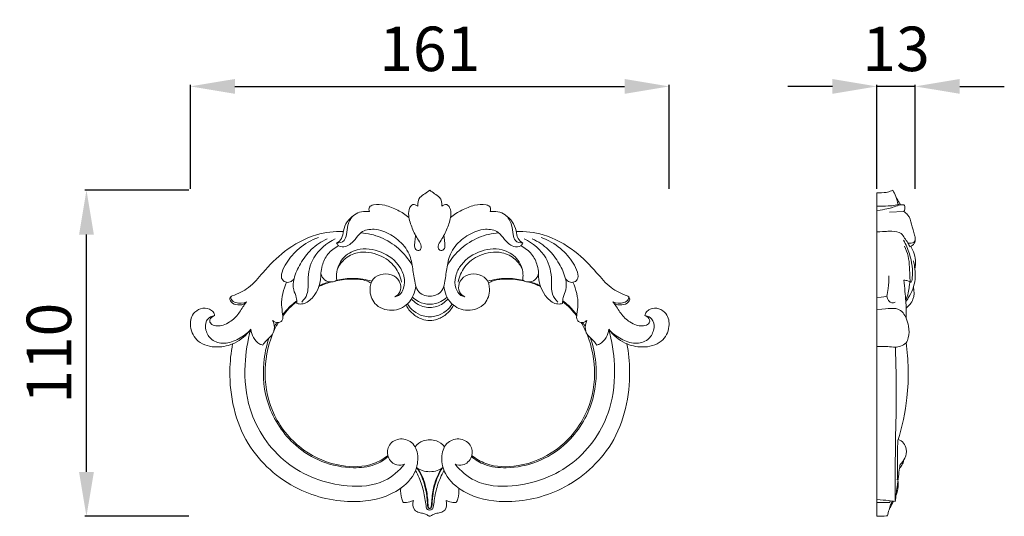
# Model space of a CAD drawing. Units: millimetres. Extents: x 3034 to 6034, y 1985 to 4985.
# Drawn here: x 4408 to 4740, y 3508 to 3675 of the extents above; entities that cross this region are included whole.
import ezdxf

# ---------------------------------------------------------------- set-up
doc = ezdxf.new("R2010")
doc.units = ezdxf.units.MM
doc.layers.get('0').update_dxf_attribs({"lineweight": 5})
doc.styles.add('Arial', font='arial.ttf')
doc.dimstyles.new('Default', dxfattribs={"dimtxt": 10, "dimasz": 7, "dimexe": 0.5, "dimexo": 0.5, "dimgap": 0.25, "dimtad": 1, "dimtoh": 1, "dimdec": 0, "dimzin": 1, "dimdsep": 46, "dimtxsty": 'Arial', "dimcen": 0.5, "dimazin": 0, "dimtfac": 1, "dimtdec": 4, "dimtix": 1, "dimtmove": 1, "dimatfit": 3, "dimfxl": 1, "dimtolj": 1, "dimtzin": 1, "dimarcsym": 0})

# ---------------------------------------------------------------- blocks, each defined once
blk = doc.blocks.new('N-314_161_110')
for points, knots in [([(627.64, 593.51, -14.32), (627.1, 593.11, -14.32), (626.06, 592.24, -14.32), (623.84, 591.11, -14.32), (623.51, 589.16, -14.32), (623.57, 588.16, -14.32)], [0, 0, 0, 0, 4.552292, 9.312518, 16.060939, 16.060939, 16.060939, 16.060939]), ([(627.64, 593.51, -14.32), (628.19, 593.11, -14.32), (629.23, 592.24, -14.32), (631.45, 591.11, -14.32), (631.78, 589.16, -14.32), (631.72, 588.16, -14.32)], [0, 0, 0, 0, 4.552292, 9.312518, 16.060939, 16.060939, 16.060939, 16.060939]), ([(620.63, 584.34, -14.32), (619.47, 585.26, -14.32), (616.91, 586.91, -14.32), (612.8, 588.52, -14.32), (609.54, 588.91, -14.32), (606.98, 588.03, -14.32), (607.16, 586.75, -14.32), (607.33, 586.27, -14.32)], [0, 0, 0, 0, 10.032869, 20.546149, 29.310162, 32.775214, 36.246844, 36.246844, 36.246844, 36.246844]), ([(623.57, 588.16, -14.32), (623.11, 588.5, -14.32), (621.93, 589.01, -14.32), (620.49, 587.29, -14.32), (620.41, 584.32, -14.32), (621.7, 580.57, -14.32), (623.31, 577.21, -14.32), (625.04, 574.99, -14.32), (624.52, 572.9, -14.32), (622.54, 573.35, -14.32), (622.51, 575.38, -14.32), (622.72, 576.88, -14.32), (622.83, 577.89, -14.32), (622.86, 578.19, -14.32)], [0, 0, 0, 0, 3.839165, 6.895384, 13.290394, 23.214811, 33.50685, 38.588199, 41.835062, 44.693231, 48.739038, 53.551111, 55.552641, 55.552641, 55.552641, 55.552641]), ([(631.72, 588.16, -14.32), (632.18, 588.5, -14.32), (633.35, 589.01, -14.32), (634.8, 587.29, -14.32), (634.88, 584.32, -14.32), (633.59, 580.57, -14.32), (631.97, 577.21, -14.32), (630.24, 574.99, -14.32), (630.77, 572.9, -14.32), (632.75, 573.35, -14.32), (632.77, 575.38, -14.32), (632.56, 576.88, -14.32), (632.46, 577.89, -14.32), (632.43, 578.19, -14.32)], [0, 0, 0, 0, 3.839165, 6.895384, 13.290394, 23.214811, 33.50685, 38.588199, 41.835062, 44.693231, 48.739038, 53.551111, 55.552641, 55.552641, 55.552641, 55.552641]), ([(634.66, 584.34, -14.32), (635.82, 585.26, -14.32), (638.38, 586.91, -14.32), (642.49, 588.52, -14.32), (645.75, 588.91, -14.32), (648.31, 588.03, -14.32), (648.13, 586.75, -14.32), (647.96, 586.27, -14.32)], [0, 0, 0, 0, 10.032869, 20.546149, 29.310162, 32.775214, 36.246844, 36.246844, 36.246844, 36.246844]), ([(607.33, 586.27, -14.32), (605.61, 586.48, -14.32), (602.1, 586.03, -14.32), (599.86, 582.02, -14.32), (599.68, 578.97, -14.32), (599.04, 576.1, -14.32), (597.14, 575.65, -14.32), (596.25, 575.65, -14.32)], [0, 0, 0, 0, 11.720766, 20.892177, 28.227103, 33.060978, 39.131144, 39.131144, 39.131144, 39.131144]), ([(596.25, 575.65, -14.32), (596.9, 576.05, -14.32), (598.24, 577.2, -14.32), (598.48, 580.04, -14.32), (599.61, 582.95, -14.32), (601.27, 584.52, -14.32), (602.18, 585.12, -14.32)], [0, 0, 0, 0, 5.18755, 11.013247, 18.545331, 25.944125, 25.944125, 25.944125, 25.944125]), ([(647.96, 586.27, -14.32), (649.67, 586.48, -14.32), (653.19, 586.03, -14.32), (655.43, 582.02, -14.32), (655.61, 578.97, -14.32), (656.25, 576.1, -14.32), (658.15, 575.65, -14.32), (659.04, 575.65, -14.32)], [0, 0, 0, 0, 11.720766, 20.892177, 28.227103, 33.060978, 39.131144, 39.131144, 39.131144, 39.131144]), ([(659.04, 575.65, -14.32), (658.39, 576.05, -14.32), (657.05, 577.2, -14.32), (656.81, 580.04, -14.32), (655.68, 582.95, -14.32), (654.02, 584.52, -14.32), (653.11, 585.12, -14.32)], [0, 0, 0, 0, 5.18755, 11.013247, 18.545331, 25.944125, 25.944125, 25.944125, 25.944125]), ([(598.53, 579.58, -14.32), (595.48, 579.65, -14.32), (588.3, 578.85, -14.32), (578.89, 573.57, -14.32), (572.05, 566.61, -14.32), (567.12, 560.47, -14.32), (563.05, 558.55, -14.32), (561.12, 557.9, -14.32)], [0, 0, 0, 0, 20.626456, 47.970633, 70.995256, 86.767029, 100.563452, 100.563452, 100.563452, 100.563452]), ([(581.93, 563.66, -14.32), (581.67, 563.28, -14.32), (580.95, 562.57, -14.32), (579.35, 562.26, -14.32), (577.45, 563.35, -14.32), (577.81, 566.28, -14.32), (579.78, 569.8, -14.32), (583.56, 574.42, -14.32), (587.77, 576.73, -14.32), (590.12, 577.58, -14.32)], [0, 0, 0, 0, 3.136284, 6.551595, 10.361619, 15.973041, 23.66461, 38.435254, 55.346005, 55.346005, 55.346005, 55.346005]), ([(596.27, 575.65, -14.32), (596.42, 575.32, -14.32), (597.13, 574.27, -14.32), (600.09, 574.33, -14.32), (602.37, 576.65, -14.32), (604.6, 579.88, -14.32), (608.47, 580.61, -14.32), (612.79, 579.53, -14.32), (617.2, 577.01, -14.32), (620.98, 572.44, -14.32), (621.93, 567.05, -14.32), (622.49, 562.94, -14.32), (623.25, 559.56, -14.32), (625.38, 558.07, -14.32), (626.9, 557.75, -14.32), (627.64, 557.73, -14.32)], [0, 0, 0, 0, 2.495307, 8.013381, 16.803869, 23.816399, 33.982468, 40.710663, 53.963047, 67.712022, 79.220997, 90.265027, 96.366834, 101.644333, 106.712021, 106.712021, 106.712021, 106.712021]), ([(621.7, 568.27, -14.32), (620.45, 570.32, -14.32), (617.37, 574.04, -14.32), (611.34, 577.9, -14.32), (606.73, 578.96, -14.32), (604.44, 579.14, -14.32)], [0, 0, 0, 0, 16.257022, 32.132421, 47.657978, 47.657978, 47.657978, 47.657978]), ([(659.02, 575.65, -14.32), (658.86, 575.32, -14.32), (658.15, 574.27, -14.32), (655.2, 574.33, -14.32), (652.92, 576.65, -14.32), (650.69, 579.88, -14.32), (646.82, 580.61, -14.32), (642.5, 579.53, -14.32), (638.09, 577.01, -14.32), (634.31, 572.44, -14.32), (633.36, 567.05, -14.32), (632.8, 562.94, -14.32), (632.04, 559.56, -14.32), (629.91, 558.07, -14.32), (628.39, 557.75, -14.32), (627.64, 557.73, -14.32)], [0, 0, 0, 0, 2.495307, 8.013381, 16.803869, 23.816399, 33.982468, 40.710663, 53.963047, 67.712022, 79.220997, 90.265027, 96.366834, 101.644333, 106.712021, 106.712021, 106.712021, 106.712021]), ([(633.59, 568.27, -14.32), (634.84, 570.32, -14.32), (637.92, 574.04, -14.32), (643.95, 577.9, -14.32), (648.56, 578.96, -14.32), (650.85, 579.14, -14.32)], [0, 0, 0, 0, 16.257022, 32.132421, 47.657978, 47.657978, 47.657978, 47.657978]), ([(656.76, 579.58, -14.32), (659.81, 579.65, -14.32), (666.99, 578.85, -14.32), (676.4, 573.57, -14.32), (683.24, 566.61, -14.32), (688.17, 560.47, -14.32), (692.24, 558.55, -14.32), (694.17, 557.9, -14.32)], [0, 0, 0, 0, 20.626456, 47.970633, 70.995256, 86.767029, 100.563452, 100.563452, 100.563452, 100.563452]), ([(673.36, 563.66, -14.32), (673.61, 563.28, -14.32), (674.34, 562.57, -14.32), (675.94, 562.26, -14.32), (677.84, 563.35, -14.32), (677.48, 566.28, -14.32), (675.51, 569.8, -14.32), (671.72, 574.42, -14.32), (667.52, 576.73, -14.32), (665.17, 577.58, -14.32)], [0, 0, 0, 0, 3.136284, 6.551595, 10.361619, 15.973041, 23.66461, 38.435254, 55.346005, 55.346005, 55.346005, 55.346005]), ([(593.1, 577.1, -14.32), (591.14, 576.2, -14.32), (587.55, 573.85, -14.32), (584.01, 568.93, -14.32), (581.82, 564.33, -14.32), (581.42, 560.18, -14.32), (582.8, 557.62, -14.32), (582.88, 556.01, -14.32), (582.88, 555.34, -14.32)], [0, 0, 0, 0, 14.619071, 28.258799, 40.558282, 49.00024, 55.14743, 59.706778, 59.706778, 59.706778, 59.706778]), ([(584.51, 555.78, -14.32), (585.25, 556.54, -14.32), (586.92, 558.76, -14.32), (586.32, 564.17, -14.32), (587.97, 571.67, -14.32), (592.91, 575.69, -14.32), (595.83, 577.1, -14.32)], [0, 0, 0, 0, 7.156298, 17.687778, 35.316741, 57.285147, 57.285147, 57.285147, 57.285147]), ([(590.99, 565.51, -14.32), (591.04, 566.37, -14.32), (591.43, 568.65, -14.32), (593.08, 572.25, -14.32), (595.6, 574.08, -14.32), (596.98, 574.73, -14.32)], [0, 0, 0, 0, 5.847121, 15.615269, 25.985607, 25.985607, 25.985607, 25.985607]), ([(596.34, 563.17, -14.32), (596.23, 563.84, -14.32), (596.1, 566.42, -14.32), (597.88, 570.9, -14.32), (603.85, 574.34, -14.32), (611.54, 573.28, -14.32), (617.36, 568.91, -14.32), (619.43, 563.63, -14.32), (618.98, 560.03, -14.32), (617.43, 558.01, -14.32), (616.33, 557.64, -14.32), (615.88, 557.56, -14.32)], [0, 0, 0, 0, 4.597655, 17.390412, 30.185063, 48.316119, 66.706276, 76.657233, 85.480595, 89.987094, 93.062312, 93.062312, 93.062312, 93.062312]), ([(658.95, 563.17, -14.32), (659.05, 563.84, -14.32), (659.19, 566.42, -14.32), (657.41, 570.9, -14.32), (651.44, 574.34, -14.32), (643.75, 573.28, -14.32), (637.93, 568.91, -14.32), (635.86, 563.63, -14.32), (636.3, 560.03, -14.32), (637.86, 558.01, -14.32), (638.96, 557.64, -14.32), (639.41, 557.56, -14.32)], [0, 0, 0, 0, 4.597655, 17.390412, 30.185063, 48.316119, 66.706276, 76.657233, 85.480595, 89.987094, 93.062312, 93.062312, 93.062312, 93.062312]), ([(664.3, 565.51, -14.32), (664.25, 566.37, -14.32), (663.86, 568.65, -14.32), (662.21, 572.25, -14.32), (659.69, 574.08, -14.32), (658.3, 574.73, -14.32)], [0, 0, 0, 0, 5.847121, 15.615269, 25.985607, 25.985607, 25.985607, 25.985607]), ([(670.78, 555.78, -14.32), (670.04, 556.54, -14.32), (668.37, 558.76, -14.32), (668.96, 564.17, -14.32), (667.32, 571.67, -14.32), (662.38, 575.69, -14.32), (659.45, 577.1, -14.32)], [0, 0, 0, 0, 7.156298, 17.687778, 35.316741, 57.285147, 57.285147, 57.285147, 57.285147]), ([(662.19, 577.1, -14.32), (664.15, 576.2, -14.32), (667.74, 573.85, -14.32), (671.28, 568.93, -14.32), (673.47, 564.33, -14.32), (673.87, 560.18, -14.32), (672.49, 557.62, -14.32), (672.41, 556.01, -14.32), (672.41, 555.34, -14.32)], [0, 0, 0, 0, 14.619071, 28.258799, 40.558282, 49.00024, 55.14743, 59.706778, 59.706778, 59.706778, 59.706778]), ([(618.11, 562.43, -14.32), (617.75, 564.28, -14.32), (616.17, 568.19, -14.32), (610.67, 572.17, -14.32), (604.01, 573.2, -14.32), (598.83, 570.63, -14.32), (597.07, 568.09, -14.32), (596.53, 566.91, -14.32)], [0, 0, 0, 0, 12.727158, 27.285235, 44.116875, 55.628741, 64.428336, 64.428336, 64.428336, 64.428336]), ([(637.18, 562.43, -14.32), (637.54, 564.28, -14.32), (639.11, 568.19, -14.32), (644.62, 572.17, -14.32), (651.28, 573.2, -14.32), (656.46, 570.63, -14.32), (658.21, 568.09, -14.32), (658.76, 566.91, -14.32)], [0, 0, 0, 0, 12.727158, 27.285235, 44.116875, 55.628741, 64.428336, 64.428336, 64.428336, 64.428336]), ([(582.88, 555.34, -14.32), (583.39, 555.18, -14.32), (585.33, 554.86, -14.32), (589.7, 557.99, -14.32), (591.06, 562.54, -14.32), (590.99, 565.51, -14.32)], [0, 0, 0, 0, 3.663098, 12.751091, 32.885935, 32.885935, 32.885935, 32.885935]), ([(590.99, 565.51, -14.32), (591.11, 564.85, -14.32), (591.68, 563.48, -14.32), (593.85, 562.2, -14.32), (595.58, 562.72, -14.32), (596.34, 563.17, -14.32)], [0, 0, 0, 0, 4.516928, 9.564324, 15.536436, 15.536436, 15.536436, 15.536436]), ([(615.88, 557.56, -14.32), (616.57, 557.93, -14.32), (618, 559.15, -14.32), (618.03, 562.35, -14.32), (615.66, 565.11, -14.32), (611.88, 565.5, -14.32), (608.18, 563.93, -14.32), (607.12, 559.58, -14.32), (608.69, 554.45, -14.32), (614.84, 552.19, -14.32), (621.05, 554.81, -14.32), (622.66, 559.04, -14.32), (622.92, 561.17, -14.32)], [0, 0, 0, 0, 5.325632, 11.635371, 19.484941, 27.633988, 35.992939, 44.116749, 55.448463, 69.441065, 82.652331, 97.199768, 97.199768, 97.199768, 97.199768]), ([(639.41, 557.56, -14.32), (638.71, 557.93, -14.32), (637.29, 559.15, -14.32), (637.25, 562.35, -14.32), (639.63, 565.11, -14.32), (643.41, 565.5, -14.32), (647.11, 563.93, -14.32), (648.17, 559.58, -14.32), (646.59, 554.45, -14.32), (640.45, 552.19, -14.32), (634.24, 554.81, -14.32), (632.62, 559.04, -14.32), (632.37, 561.17, -14.32)], [0, 0, 0, 0, 5.325632, 11.635371, 19.484941, 27.633988, 35.992939, 44.116749, 55.448463, 69.441065, 82.652331, 97.199768, 97.199768, 97.199768, 97.199768]), ([(664.3, 565.51, -14.32), (664.18, 564.85, -14.32), (663.61, 563.48, -14.32), (661.44, 562.2, -14.32), (659.71, 562.72, -14.32), (658.95, 563.17, -14.32)], [0, 0, 0, 0, 4.516928, 9.564324, 15.536436, 15.536436, 15.536436, 15.536436]), ([(672.41, 555.34, -14.32), (671.89, 555.18, -14.32), (669.96, 554.86, -14.32), (665.59, 557.99, -14.32), (664.22, 562.54, -14.32), (664.3, 565.51, -14.32)], [0, 0, 0, 0, 3.663098, 12.751091, 32.885935, 32.885935, 32.885935, 32.885935]), ([(574.69, 549.59, -14.32), (574.95, 549.34, -14.32), (575.7, 548.87, -14.32), (577.03, 548.77, -14.32), (578.31, 549.86, -14.32), (578.04, 552.12, -14.32), (577.39, 556.27, -14.32), (578.32, 560.07, -14.32), (579.42, 562.46, -14.32)], [0, 0, 0, 0, 2.445502, 5.863735, 8.174935, 12.836044, 19.712441, 37.530052, 37.530052, 37.530052, 37.530052]), ([(590.3, 560.99, -14.32), (590.9, 561.27, -14.32), (592.2, 561.83, -14.32), (593.52, 562.31, -14.32), (594.23, 562.54, -14.32)], [0, 0, 0, 0, 4.514126, 9.539887, 9.539887, 9.539887, 9.539887]), ([(593.9, 562.56, -14.32), (593.22, 562.38, -14.32), (592.02, 562, -14.32), (590.87, 561.5, -14.32), (590.38, 561.25, -14.32)], [0, 0, 0, 0, 4.796033, 8.485744, 8.485744, 8.485744, 8.485744]), ([(595.94, 562.95, -14.32), (597.84, 563.37, -14.32), (601.31, 563.62, -14.32), (605.44, 563.39, -14.32), (607.38, 562.49, -14.32), (607.89, 562.21, -14.32)], [0, 0, 0, 0, 13.149594, 23.512844, 27.447985, 27.447985, 27.447985, 27.447985]), ([(608.15, 562.82, -14.32), (606.13, 563.4, -14.32), (602.15, 564.02, -14.32), (598.16, 563.58, -14.32), (596.34, 563.17, -14.32)], [0, 0, 0, 0, 14.215844, 26.889558, 26.889558, 26.889558, 26.889558]), ([(647.14, 562.82, -14.32), (649.16, 563.4, -14.32), (653.14, 564.02, -14.32), (657.12, 563.58, -14.32), (658.95, 563.17, -14.32)], [0, 0, 0, 0, 14.215844, 26.889558, 26.889558, 26.889558, 26.889558]), ([(659.35, 562.95, -14.32), (657.45, 563.37, -14.32), (653.98, 563.62, -14.32), (649.85, 563.39, -14.32), (647.91, 562.49, -14.32), (647.4, 562.21, -14.32)], [0, 0, 0, 0, 13.149594, 23.512844, 27.447985, 27.447985, 27.447985, 27.447985]), ([(664.99, 560.99, -14.32), (664.39, 561.27, -14.32), (663.09, 561.83, -14.32), (661.77, 562.31, -14.32), (661.06, 562.54, -14.32)], [0, 0, 0, 0, 4.514126, 9.539887, 9.539887, 9.539887, 9.539887]), ([(661.38, 562.56, -14.32), (662.07, 562.38, -14.32), (663.27, 562, -14.32), (664.42, 561.5, -14.32), (664.91, 561.25, -14.32)], [0, 0, 0, 0, 4.796033, 8.485744, 8.485744, 8.485744, 8.485744]), ([(680.6, 549.59, -14.32), (680.33, 549.34, -14.32), (679.59, 548.87, -14.32), (678.26, 548.77, -14.32), (676.98, 549.86, -14.32), (677.25, 552.12, -14.32), (677.9, 556.27, -14.32), (676.97, 560.07, -14.32), (675.87, 562.46, -14.32)], [0, 0, 0, 0, 2.445502, 5.863735, 8.174935, 12.836044, 19.712441, 37.530052, 37.530052, 37.530052, 37.530052]), ([(561.12, 557.9, -14.32), (560.78, 557.73, -14.32), (560, 557.12, -14.32), (560.84, 555.33, -14.32), (563.01, 554.54, -14.32), (564.79, 554.94, -14.32), (565.59, 555.36, -14.32)], [0, 0, 0, 0, 2.561388, 5.508744, 11.056814, 17.17964, 17.17964, 17.17964, 17.17964]), ([(560.59, 557.53, -14.32), (560.6, 557.21, -14.32), (560.78, 556.25, -14.32), (562.91, 555.21, -14.32), (564.81, 555.34, -14.32), (565.95, 555.8, -14.32)], [0, 0, 0, 0, 2.199055, 6.144522, 14.422456, 14.422456, 14.422456, 14.422456]), ([(621.82, 557.45, -14.32), (622.44, 556.86, -14.32), (624.18, 555.56, -14.32), (626.36, 555.06, -14.32), (627.64, 555.02, -14.32)], [0, 0, 0, 0, 5.774893, 14.489669, 14.489669, 14.489669, 14.489669]), ([(633.47, 557.45, -14.32), (632.85, 556.86, -14.32), (631.1, 555.56, -14.32), (628.93, 555.06, -14.32), (627.64, 555.02, -14.32)], [0, 0, 0, 0, 5.774893, 14.489669, 14.489669, 14.489669, 14.489669]), ([(694.7, 557.53, -14.32), (694.69, 557.21, -14.32), (694.51, 556.25, -14.32), (692.38, 555.21, -14.32), (690.48, 555.34, -14.32), (689.34, 555.8, -14.32)], [0, 0, 0, 0, 2.199055, 6.144522, 14.422456, 14.422456, 14.422456, 14.422456]), ([(694.17, 557.9, -14.32), (694.51, 557.73, -14.32), (695.29, 557.12, -14.32), (694.45, 555.33, -14.32), (692.28, 554.54, -14.32), (690.5, 554.94, -14.32), (689.7, 555.36, -14.32)], [0, 0, 0, 0, 2.561388, 5.508744, 11.056814, 17.17964, 17.17964, 17.17964, 17.17964]), ([(565.95, 555.8, -14.32), (565.82, 555.65, -14.32), (564.83, 554.46, -14.32), (563.44, 551.82, -14.32), (560.81, 549.28, -14.32), (558.21, 547.94, -14.32), (556.12, 547.66, -14.32), (554.34, 547.94, -14.32), (553.32, 549.22, -14.32), (553.87, 550.53, -14.32), (554.64, 551.04, -14.32), (555.17, 551.2, -14.32)], [0, 0, 0, 0, 1.269612, 10.472863, 20.039445, 25.524312, 29.944374, 34.228185, 37.240838, 39.312823, 43.055986, 43.055986, 43.055986, 43.055986]), ([(582.86, 556.17, -14.32), (581.6, 555.28, -14.32), (579.91, 553.78, -14.32), (578.51, 552.03, -14.32), (578.11, 551.47, -14.32)], [0, 0, 0, 0, 10.424304, 15.12282, 15.12282, 15.12282, 15.12282]), ([(578.15, 551.07, -14.32), (578.81, 551.99, -14.32), (580.27, 553.74, -14.32), (581.96, 555.28, -14.32), (582.86, 555.99, -14.32)], [0, 0, 0, 0, 7.652022, 15.417545, 15.417545, 15.417545, 15.417545]), ([(627.64, 549.53, -14.32), (626.76, 549.57, -14.32), (624.66, 549.95, -14.32), (621.74, 551.7, -14.32), (620.21, 553.65, -14.32), (619.64, 554.72, -14.32)], [0, 0, 0, 0, 5.989746, 14.242973, 22.425127, 22.425127, 22.425127, 22.425127]), ([(620.09, 555.1, -14.32), (620.66, 554.23, -14.32), (622.19, 552.52, -14.32), (624.93, 551.07, -14.32), (626.9, 550.8, -14.32), (627.64, 550.79, -14.32)], [0, 0, 0, 0, 7.015057, 15.318282, 20.350239, 20.350239, 20.350239, 20.350239]), ([(627.64, 553.91, -14.32), (626.85, 553.92, -14.32), (624.52, 554.26, -14.32), (622.5, 555.7, -14.32), (621.49, 556.85, -14.32)], [0, 0, 0, 0, 5.364586, 15.729197, 15.729197, 15.729197, 15.729197]), ([(627.64, 553.91, -14.32), (628.44, 553.92, -14.32), (630.77, 554.26, -14.32), (632.79, 555.7, -14.32), (633.8, 556.85, -14.32)], [0, 0, 0, 0, 5.364586, 15.729197, 15.729197, 15.729197, 15.729197]), ([(635.2, 555.1, -14.32), (634.63, 554.23, -14.32), (633.1, 552.52, -14.32), (630.36, 551.07, -14.32), (628.39, 550.8, -14.32), (627.64, 550.79, -14.32)], [0, 0, 0, 0, 7.015057, 15.318282, 20.350239, 20.350239, 20.350239, 20.350239]), ([(627.64, 549.53, -14.32), (628.53, 549.57, -14.32), (630.63, 549.95, -14.32), (633.55, 551.7, -14.32), (635.08, 553.65, -14.32), (635.65, 554.72, -14.32)], [0, 0, 0, 0, 5.989746, 14.242973, 22.425127, 22.425127, 22.425127, 22.425127]), ([(677.14, 551.07, -14.32), (676.48, 551.99, -14.32), (675.02, 553.74, -14.32), (673.32, 555.28, -14.32), (672.42, 555.99, -14.32)], [0, 0, 0, 0, 7.652022, 15.417545, 15.417545, 15.417545, 15.417545]), ([(672.43, 556.17, -14.32), (673.69, 555.28, -14.32), (675.37, 553.78, -14.32), (676.78, 552.03, -14.32), (677.18, 551.47, -14.32)], [0, 0, 0, 0, 10.424304, 15.12282, 15.12282, 15.12282, 15.12282]), ([(689.34, 555.8, -14.32), (689.46, 555.65, -14.32), (690.46, 554.46, -14.32), (691.85, 551.82, -14.32), (694.48, 549.28, -14.32), (697.07, 547.94, -14.32), (699.17, 547.66, -14.32), (700.95, 547.94, -14.32), (701.96, 549.22, -14.32), (701.41, 550.53, -14.32), (700.65, 551.04, -14.32), (700.12, 551.2, -14.32)], [0, 0, 0, 0, 1.269612, 10.472863, 20.039445, 25.524312, 29.944374, 34.228185, 37.240838, 39.312823, 43.055986, 43.055986, 43.055986, 43.055986]), ([(555.17, 551.2, -14.32), (555.1, 551.64, -14.32), (554.74, 552.58, -14.32), (553.06, 553.78, -14.32), (550.37, 553.82, -14.32), (547.35, 551.73, -14.32), (546.51, 547.05, -14.32), (549.38, 541.64, -14.32), (555.87, 540.12, -14.32), (562.42, 541.65, -14.32), (565.91, 544.66, -14.32), (567.35, 546.59, -14.32)], [0, 0, 0, 0, 3.01327, 6.516792, 13.304275, 19.79251, 29.831493, 42.39707, 57.548673, 70.865831, 87.166725, 87.166725, 87.166725, 87.166725]), ([(567.35, 546.59, -14.32), (566.17, 545.27, -14.32), (563.4, 543.16, -14.32), (558.68, 541.42, -14.32), (554.06, 542.6, -14.32), (551.99, 545.99, -14.32), (551.95, 549.15, -14.32), (553.56, 550.82, -14.32), (554.67, 551.15, -14.32), (555.17, 551.2, -14.32)], [0, 0, 0, 0, 11.985817, 23.136769, 33.121487, 41.32964, 48.445126, 52.620847, 56.051424, 56.051424, 56.051424, 56.051424]), ([(700.12, 551.2, -14.32), (700.19, 551.64, -14.32), (700.55, 552.58, -14.32), (702.22, 553.78, -14.32), (704.92, 553.82, -14.32), (707.94, 551.73, -14.32), (708.78, 547.05, -14.32), (705.91, 541.64, -14.32), (699.42, 540.12, -14.32), (692.87, 541.65, -14.32), (689.38, 544.66, -14.32), (687.94, 546.59, -14.32)], [0, 0, 0, 0, 3.01327, 6.516792, 13.304275, 19.79251, 29.831493, 42.39707, 57.548673, 70.865831, 87.166725, 87.166725, 87.166725, 87.166725]), ([(687.94, 546.59, -14.32), (689.12, 545.27, -14.32), (691.89, 543.16, -14.32), (696.6, 541.42, -14.32), (701.23, 542.6, -14.32), (703.29, 545.99, -14.32), (703.34, 549.15, -14.32), (701.73, 550.82, -14.32), (700.62, 551.15, -14.32), (700.12, 551.2, -14.32)], [0, 0, 0, 0, 11.985817, 23.136769, 33.121487, 41.32964, 48.445126, 52.620847, 56.051424, 56.051424, 56.051424, 56.051424]), ([(571.4, 541.26, -14.32), (571.73, 541.78, -14.32), (572.54, 543.01, -14.32), (574.41, 544.25, -14.32), (575.58, 546.75, -14.32), (575.16, 548.65, -14.32), (574.69, 549.59, -14.32)], [0, 0, 0, 0, 4.165806, 9.832103, 14.826389, 21.929239, 21.929239, 21.929239, 21.929239]), ([(575.16, 546.13, -14.32), (575.42, 546.72, -14.32), (575.89, 547.66, -14.32), (576.45, 548.55, -14.32), (576.67, 548.88, -14.32)], [0, 0, 0, 0, 4.377004, 7.07831, 7.07831, 7.07831, 7.07831]), ([(576.16, 548.88, -14.32), (575.95, 548.6, -14.32), (575.64, 548.13, -14.32), (575.37, 547.63, -14.32), (575.28, 547.45, -14.32)], [0, 0, 0, 0, 2.41782, 3.800015, 3.800015, 3.800015, 3.800015]), ([(680.13, 546.13, -14.32), (679.87, 546.72, -14.32), (679.39, 547.66, -14.32), (678.84, 548.55, -14.32), (678.62, 548.88, -14.32)], [0, 0, 0, 0, 4.377004, 7.07831, 7.07831, 7.07831, 7.07831]), ([(679.13, 548.88, -14.32), (679.34, 548.6, -14.32), (679.65, 548.13, -14.32), (679.92, 547.63, -14.32), (680.01, 547.45, -14.32)], [0, 0, 0, 0, 2.41782, 3.800015, 3.800015, 3.800015, 3.800015]), ([(683.89, 541.26, -14.32), (683.56, 541.78, -14.32), (682.75, 543.01, -14.32), (680.88, 544.25, -14.32), (679.71, 546.75, -14.32), (680.13, 548.65, -14.32), (680.6, 549.59, -14.32)], [0, 0, 0, 0, 4.165806, 9.832103, 14.826389, 21.929239, 21.929239, 21.929239, 21.929239]), ([(567.35, 546.59, -14.32), (566.24, 542.7, -14.32), (564.85, 533.69, -14.32), (566.3, 517.15, -14.32), (578.07, 499.76, -14.32), (596.52, 492.94, -14.32), (611.66, 493.9, -14.32), (617.26, 498.84, -14.32), (619.08, 501.09, -14.32)], [0, 0, 0, 0, 27.41104, 61.221114, 110.486822, 159.885899, 188.464241, 208.029686, 208.029686, 208.029686, 208.029686]), ([(567.35, 546.59, -14.32), (567.45, 545.62, -14.32), (568.08, 543.67, -14.32), (569.74, 541.79, -14.32), (571.06, 541.34, -14.32), (571.4, 541.26, -14.32)], [0, 0, 0, 0, 6.649047, 13.559576, 15.94127, 15.94127, 15.94127, 15.94127]), ([(613.49, 504.01, -14.32), (612.05, 502.9, -14.32), (607.27, 500.07, -14.32), (596.75, 499.95, -14.32), (584.16, 505.21, -14.32), (574.4, 516.76, -14.32), (571.16, 531.3, -14.32), (572.99, 540.69, -14.32), (574.63, 544.91, -14.32)], [0, 0, 0, 0, 12.333759, 36.806059, 67.720359, 102.354257, 134.753758, 165.393964, 165.393964, 165.393964, 165.393964]), ([(687.94, 546.59, -14.32), (689.04, 542.7, -14.32), (690.44, 533.69, -14.32), (688.99, 517.15, -14.32), (677.22, 499.76, -14.32), (658.77, 492.94, -14.32), (643.63, 493.9, -14.32), (638.03, 498.84, -14.32), (636.21, 501.09, -14.32)], [0, 0, 0, 0, 27.41104, 61.221114, 110.486822, 159.885899, 188.464241, 208.029686, 208.029686, 208.029686, 208.029686]), ([(641.8, 504.01, -14.32), (643.24, 502.9, -14.32), (648.02, 500.07, -14.32), (658.54, 499.95, -14.32), (671.13, 505.21, -14.32), (680.89, 516.76, -14.32), (684.13, 531.3, -14.32), (682.29, 540.69, -14.32), (680.66, 544.91, -14.32)], [0, 0, 0, 0, 12.333759, 36.806059, 67.720359, 102.354257, 134.753758, 165.393964, 165.393964, 165.393964, 165.393964]), ([(687.94, 546.59, -14.32), (687.84, 545.62, -14.32), (687.21, 543.67, -14.32), (685.54, 541.79, -14.32), (684.23, 541.34, -14.32), (683.89, 541.26, -14.32)], [0, 0, 0, 0, 6.649047, 13.559576, 15.94127, 15.94127, 15.94127, 15.94127]), ([(619.08, 501.09, -14.32), (618.3, 500.8, -14.32), (615.96, 500.4, -14.32), (612.97, 503.41, -14.32), (613.55, 508.05, -14.32), (617.84, 510.3, -14.32), (622.65, 508.35, -14.32), (624.1, 503.06, -14.32), (622.49, 496.65, -14.32), (614.94, 490.06, -14.32), (600.6, 487.27, -14.32), (581.67, 491.66, -14.32), (563.77, 507.43, -14.32), (559.51, 527.26, -14.32), (560.65, 538.68, -14.32), (561.23, 541.69, -14.32)], [0, 0, 0, 0, 5.638041, 14.914434, 23.758337, 33.390654, 43.248316, 54.668401, 67.065003, 86.589689, 118.504005, 162.590555, 214.075381, 270.989472, 291.740457, 291.740457, 291.740457, 291.740457]), ([(573.45, 543.63, -14.32), (572.57, 540.94, -14.32), (571.02, 533.5, -14.32), (572.3, 520.1, -14.32), (580.33, 508.14, -14.32), (591.23, 501.39, -14.32), (600.69, 499.49, -14.32), (608.62, 500.27, -14.32), (612.26, 502.53, -14.32), (613.61, 503.66, -14.32)], [0, 0, 0, 0, 19.196405, 51.035181, 88.539207, 111.923488, 136.335257, 152.661578, 164.568651, 164.568651, 164.568651, 164.568651]), ([(636.21, 501.09, -14.32), (636.99, 500.8, -14.32), (639.33, 500.4, -14.32), (642.32, 503.41, -14.32), (641.74, 508.05, -14.32), (637.45, 510.3, -14.32), (632.64, 508.35, -14.32), (631.19, 503.06, -14.32), (632.8, 496.65, -14.32), (640.35, 490.06, -14.32), (654.69, 487.27, -14.32), (673.62, 491.66, -14.32), (691.52, 507.43, -14.32), (695.78, 527.26, -14.32), (694.64, 538.68, -14.32), (694.06, 541.69, -14.32)], [0, 0, 0, 0, 5.638041, 14.914434, 23.758337, 33.390654, 43.248316, 54.668401, 67.065003, 86.589689, 118.504005, 162.590555, 214.075381, 270.989472, 291.740457, 291.740457, 291.740457, 291.740457]), ([(681.84, 543.63, -14.32), (682.72, 540.94, -14.32), (684.27, 533.5, -14.32), (682.99, 520.1, -14.32), (674.96, 508.14, -14.32), (664.06, 501.39, -14.32), (654.6, 499.49, -14.32), (646.66, 500.27, -14.32), (643.03, 502.53, -14.32), (641.68, 503.66, -14.32)], [0, 0, 0, 0, 19.196405, 51.035181, 88.539207, 111.923488, 136.335257, 152.661578, 164.568651, 164.568651, 164.568651, 164.568651]), ([(627.64, 509.31, -14.32), (626.9, 509.32, -14.32), (624.99, 509.05, -14.32), (623.4, 507.84, -14.32), (622.68, 506.97, -14.32)], [0, 0, 0, 0, 5.068471, 12.728207, 12.728207, 12.728207, 12.728207]), ([(627.64, 509.31, -14.32), (628.39, 509.32, -14.32), (630.3, 509.05, -14.32), (631.89, 507.84, -14.32), (632.61, 506.97, -14.32)], [0, 0, 0, 0, 5.068471, 12.728207, 12.728207, 12.728207, 12.728207]), ([(622.85, 498.97, -14.32), (623.71, 497.39, -14.32), (625.14, 494.13, -14.32), (626.05, 489.81, -14.32), (626.36, 487.16, -14.32), (626.61, 485.91, -14.32), (627.15, 485.67, -14.32), (627.48, 485.63, -14.32), (627.64, 485.64, -14.32)], [0, 0, 0, 0, 12.201486, 24.039062, 29.330724, 30.915908, 31.961955, 33.106195, 33.106195, 33.106195, 33.106195]), ([(623.2, 499.97, -14.32), (623.78, 499.55, -14.32), (625.19, 498.8, -14.32), (626.79, 498.57, -14.32), (627.64, 498.57, -14.32)], [0, 0, 0, 0, 4.862895, 10.65867, 10.65867, 10.65867, 10.65867]), ([(627.64, 486.15, -14.32), (627.54, 486.15, -14.32), (627.23, 486.19, -14.32), (626.85, 486.97, -14.32), (626.84, 488.38, -14.32), (626.62, 490.85, -14.32), (626.05, 493.77, -14.32), (624.98, 497, -14.32), (623.94, 498.91, -14.32), (623.3, 499.89, -14.32)], [0, 0, 0, 0, 0.709653, 1.964944, 5.2733, 10.351526, 18.70247, 25.396279, 33.317001, 33.317001, 33.317001, 33.317001]), ([(623.43, 499.81, -14.32), (624.07, 498.94, -14.32), (625.35, 496.82, -14.32), (626.58, 492.77, -14.32), (626.98, 489.32, -14.32), (627.08, 487.12, -14.32), (627.18, 486.56, -14.32), (627.31, 486.35, -14.32), (627.37, 486.27, -14.32)], [0, 0, 0, 0, 7.296956, 16.639912, 28.435534, 30.661045, 31.587502, 32.282656, 32.282656, 32.282656, 32.282656]), ([(632.09, 499.97, -14.32), (631.51, 499.55, -14.32), (630.09, 498.8, -14.32), (628.5, 498.57, -14.32), (627.64, 498.57, -14.32)], [0, 0, 0, 0, 4.862895, 10.65867, 10.65867, 10.65867, 10.65867]), ([(627.64, 486.15, -14.32), (627.75, 486.15, -14.32), (628.06, 486.19, -14.32), (628.44, 486.97, -14.32), (628.45, 488.38, -14.32), (628.67, 490.85, -14.32), (629.23, 493.77, -14.32), (630.31, 497, -14.32), (631.35, 498.91, -14.32), (631.99, 499.89, -14.32)], [0, 0, 0, 0, 0.709653, 1.964944, 5.2733, 10.351526, 18.70247, 25.396279, 33.317001, 33.317001, 33.317001, 33.317001]), ([(632.43, 498.97, -14.32), (631.57, 497.39, -14.32), (630.15, 494.13, -14.32), (629.24, 489.81, -14.32), (628.93, 487.16, -14.32), (628.68, 485.91, -14.32), (628.14, 485.67, -14.32), (627.81, 485.63, -14.32), (627.64, 485.64, -14.32)], [0, 0, 0, 0, 12.201486, 24.039062, 29.330724, 30.915908, 31.961955, 33.106195, 33.106195, 33.106195, 33.106195]), ([(631.86, 499.81, -14.32), (631.22, 498.94, -14.32), (629.94, 496.82, -14.32), (628.71, 492.77, -14.32), (628.31, 489.32, -14.32), (628.21, 487.12, -14.32), (628.11, 486.56, -14.32), (627.98, 486.35, -14.32), (627.92, 486.27, -14.32)], [0, 0, 0, 0, 7.296956, 16.639912, 28.435534, 30.661045, 31.587502, 32.282656, 32.282656, 32.282656, 32.282656]), ([(618.78, 488.13, -14.32), (618.55, 488.54, -14.32), (617.87, 490.06, -14.32), (617.73, 491.79, -14.32), (617.87, 492.98, -14.32)], [0, 0, 0, 0, 3.158214, 11.239869, 11.239869, 11.239869, 11.239869]), ([(636.51, 488.13, -14.32), (636.74, 488.54, -14.32), (637.42, 490.06, -14.32), (637.56, 491.79, -14.32), (637.42, 492.98, -14.32)], [0, 0, 0, 0, 3.158214, 11.239869, 11.239869, 11.239869, 11.239869]), ([(622.12, 488.88, -14.32), (621.72, 488.69, -14.32), (620.64, 488.28, -14.32), (619.48, 488.13, -14.32), (618.78, 488.13, -14.32)], [0, 0, 0, 0, 2.990292, 7.765761, 7.765761, 7.765761, 7.765761]), ([(627.64, 483.51, -14.32), (627.54, 483.54, -14.32), (627.2, 483.66, -14.32), (626.64, 484.17, -14.32), (625.47, 484.52, -14.32), (624.03, 484.75, -14.32), (621.87, 485.71, -14.32), (621.84, 487.82, -14.32), (622.12, 488.88, -14.32)], [0, 0, 0, 0, 0.775521, 2.395323, 5.039745, 8.760282, 12.499876, 19.896014, 19.896014, 19.896014, 19.896014]), ([(627.64, 483.51, -14.32), (627.75, 483.54, -14.32), (628.09, 483.66, -14.32), (628.65, 484.17, -14.32), (629.81, 484.52, -14.32), (631.26, 484.75, -14.32), (633.42, 485.71, -14.32), (633.45, 487.82, -14.32), (633.17, 488.88, -14.32)], [0, 0, 0, 0, 0.775521, 2.395323, 5.039745, 8.760282, 12.499876, 19.896014, 19.896014, 19.896014, 19.896014]), ([(633.17, 488.88, -14.32), (633.57, 488.69, -14.32), (634.65, 488.28, -14.32), (635.81, 488.13, -14.32), (636.51, 488.13, -14.32)], [0, 0, 0, 0, 2.990292, 7.765761, 7.765761, 7.765761, 7.765761])]:
    blk.add_open_spline(points, degree=3, knots=knots)
blk = doc.blocks.new('*D27')
at = {"color": 0, "lineweight": -2, "transparency": 16777216}
for p, q in [((4465.71, 3618.41), (4465.71, 3653.41)), ((4480.71, 3652.91), (4612.01, 3652.91)), ((4627.01, 3618.41), (4627.01, 3653.41))]:
    blk.add_line(p, q, dxfattribs=at)
at = {"color": 0, "lineweight": 50, "transparency": 16777216}
for points in [[(4480.71, 3655.41), (4480.71, 3650.41), (4465.71, 3652.91)], [(4612.01, 3655.41), (4612.01, 3650.41), (4627.01, 3652.91)]]:
    blk.add_solid(points, dxfattribs=at)
at = {"layer": 'Defpoints', "color": 0, "lineweight": 50, "transparency": 16777216}
for p in [(4627.01, 3652.91), (4465.71, 3617.91), (4627.01, 3617.91)]:
    blk.add_point(p, dxfattribs=at)
at = {"color": 0, "transparency": 16777216, "insert": (4546.36, 3665.57), "char_height": 15, "attachment_point": 5, "style": 'Arial'}
blk.add_mtext('\\A1;161', dxfattribs=at)
blk = doc.blocks.new('*D28')
at = {"color": 0, "lineweight": -2, "transparency": 16777216}
for p, q in [((4465.21, 3617.91), (4430.21, 3617.91)), ((4430.71, 3522.91), (4430.71, 3602.91)), ((4465.21, 3507.91), (4430.21, 3507.91))]:
    blk.add_line(p, q, dxfattribs=at)
at = {"color": 0, "lineweight": 50, "transparency": 16777216}
for points in [[(4428.21, 3602.91), (4433.21, 3602.91), (4430.71, 3617.91)], [(4428.21, 3522.91), (4433.21, 3522.91), (4430.71, 3507.91)]]:
    blk.add_solid(points, dxfattribs=at)
at = {"layer": 'Defpoints', "color": 0, "lineweight": 50, "transparency": 16777216}
for p in [(4430.71, 3617.91), (4465.71, 3617.91), (4465.71, 3507.91)]:
    blk.add_point(p, dxfattribs=at)
at = {"color": 0, "transparency": 16777216, "insert": (4418.06, 3562.91), "char_height": 15, "attachment_point": 5, "rotation": 90, "style": 'Arial'}
blk.add_mtext('\\A1;110', dxfattribs=at)
blk = doc.blocks.new('*D29')
at = {"color": 0, "lineweight": -2, "transparency": 16777216}
for p, q in [((4682.01, 3652.91), (4667.01, 3652.91)), ((4697.01, 3618.41), (4697.01, 3653.41)), ((4709.92, 3652.91), (4697.01, 3652.91)), ((4709.92, 3618.41), (4709.92, 3653.41)), ((4724.92, 3652.91), (4739.92, 3652.91))]:
    blk.add_line(p, q, dxfattribs=at)
at = {"color": 0, "lineweight": 50, "transparency": 16777216}
for points in [[(4682.01, 3655.41), (4682.01, 3650.41), (4697.01, 3652.91)], [(4724.92, 3655.41), (4724.92, 3650.41), (4709.92, 3652.91)]]:
    blk.add_solid(points, dxfattribs=at)
at = {"layer": 'Defpoints', "color": 0, "lineweight": 50, "transparency": 16777216}
for p in [(4697.01, 3652.91), (4697.01, 3617.91), (4709.92, 3617.91)]:
    blk.add_point(p, dxfattribs=at)
at = {"color": 0, "transparency": 16777216, "insert": (4703.47, 3665.57), "char_height": 15, "attachment_point": 5, "style": 'Arial'}
blk.add_mtext('\\A1;13', dxfattribs=at)

msp = doc.modelspace()

# ---------------------------------------------------------------- linework, layer by layer
for p, q in [((4697.01, 3507.91, -21.11), (4697.01, 3616.98, -21.11)), ((4706.11, 3610.68, -21.11), (4701.2, 3610.53, -21.11)), ((4701.51, 3513.17, -21.11), (4701.34, 3512.6, -21.11))]:
    msp.add_line(p, q)
for points, knots in [([(4697.01, 3616.98, -21.11), (4699.42, 3617.03, -21.11), (4700.63, 3617.23, -21.11), (4701.79, 3617.63, -21.11), (4702.38, 3617.89, -21.11)], [0, 0, 0, 0, 3.924558, 8.293968, 8.293968, 8.293968, 8.293968]), ([(4702.38, 3617.89, -21.11), (4702.74, 3617.22, -21.11), (4703.45, 3615.65, -21.11), (4703.94, 3613.99, -21.11), (4704.14, 3613.06, -21.11)], [0, 0, 0, 0, 5.145749, 11.639743, 11.639743, 11.639743, 11.639743]), ([(4704.51, 3612.84, -21.11), (4704.48, 3612.92, -21.11), (4704.37, 3613.07, -21.11), (4704.07, 3613.06, -21.11), (4703.15, 3612.74, -21.11), (4701.33, 3612.63, -21.11), (4699.7, 3612.51, -21.11), (4697.01, 3612.51, -21.11)], [0, 0, 0, 0, 0.578283, 1.042242, 1.948501, 7.253475, 13.091756, 13.091756, 13.091756, 13.091756]), ([(4697.01, 3611.08, -21.11), (4700.01, 3611.41, -21.11), (4701.9, 3611.95, -21.11), (4704.1, 3612.76, -21.11), (4705.33, 3613.05, -21.11), (4706.13, 3613.01, -21.11), (4706.46, 3612.33, -21.11), (4706.45, 3611.53, -21.11), (4706.26, 3610.95, -21.11), (4706.11, 3610.68, -21.11)], [0, 0, 0, 0, 8.232875, 13.402851, 15.663365, 16.968507, 18.341595, 20.217464, 22.343168, 22.343168, 22.343168, 22.343168]), ([(4703.55, 3615.2, -21.11), (4703.9, 3614.74, -21.11), (4704.4, 3614, -21.11), (4704.81, 3613.22, -21.11), (4704.94, 3612.94, -21.11)], [0, 0, 0, 0, 3.94501, 5.997694, 5.997694, 5.997694, 5.997694]), ([(4706.11, 3610.68, -21.11), (4706.57, 3610.39, -21.11), (4707.96, 3609.3, -21.11), (4708.7, 3606.27, -21.11), (4709.47, 3603.57, -21.11), (4710.05, 3601.42, -21.11), (4709.69, 3599.76, -21.11), (4708.68, 3599.02, -21.11), (4708.09, 3598.77, -21.11)], [0, 0, 0, 0, 3.704419, 11.541538, 20.048334, 23.106588, 26.478929, 30.836111, 30.836111, 30.836111, 30.836111]), ([(4697.01, 3603.81, -21.11), (4699.88, 3604.04, -21.11), (4701.99, 3604.1, -21.11), (4705.01, 3603.82, -21.11), (4706.07, 3602.3, -21.11), (4706.35, 3601.72, -21.11)], [0, 0, 0, 0, 7.223776, 14.513686, 18.877999, 18.877999, 18.877999, 18.877999]), ([(4705.95, 3601.06, -21.11), (4706.78, 3599.59, -21.11), (4708.03, 3596.73, -21.11), (4708.96, 3592.4, -21.11), (4709.07, 3589.32, -21.11), (4708.83, 3587.67, -21.11), (4708.77, 3587.34, -21.11)], [0, 0, 0, 0, 11.482251, 20.903282, 29.892143, 32.149875, 32.149875, 32.149875, 32.149875]), ([(4708.09, 3598.77, -21.11), (4707.89, 3599.25, -21.11), (4707.39, 3600.29, -21.11), (4706.74, 3601.24, -21.11), (4706.35, 3601.72, -21.11)], [0, 0, 0, 0, 3.515394, 7.752742, 7.752742, 7.752742, 7.752742]), ([(4707.44, 3600.11, -21.11), (4707.81, 3600.01, -21.11), (4708.49, 3599.98, -21.11), (4709.69, 3600.21, -21.11), (4709.92, 3601.1, -21.11), (4709.92, 3601.55, -21.11)], [0, 0, 0, 0, 2.559796, 4.625519, 7.638952, 7.638952, 7.638952, 7.638952]), ([(4708.77, 3587.34, -21.11), (4708.74, 3587.19, -21.11), (4708.59, 3586.93, -21.11), (4708.31, 3586.78, -21.11), (4708.16, 3587.78, -21.11), (4708.08, 3588.72, -21.11), (4708.05, 3590.35, -21.11), (4707.98, 3592.63, -21.11), (4707.65, 3595.65, -21.11), (4706.8, 3597.95, -21.11), (4706.28, 3599.03, -21.11)], [0, 0, 0, 0, 1.021825, 1.631251, 2.69672, 5.906414, 9.383614, 13.205099, 21.602602, 29.697818, 29.697818, 29.697818, 29.697818]), ([(4708.44, 3598.94, -21.11), (4708.79, 3598.37, -21.11), (4709.97, 3596, -21.11), (4710.14, 3593.21, -21.11), (4709.81, 3591.29, -21.11)], [0, 0, 0, 0, 4.559063, 17.785733, 17.785733, 17.785733, 17.785733]), ([(4709.33, 3594.08, -21.11), (4709.55, 3593.16, -21.11), (4709.9, 3591.1, -21.11), (4710.06, 3586.76, -21.11), (4708.67, 3582.94, -21.11), (4707.03, 3580.78, -21.11), (4706.73, 3580.42, -21.11)], [0, 0, 0, 0, 6.392657, 14.131514, 29.260461, 32.480119, 32.480119, 32.480119, 32.480119]), ([(4700.31, 3582.11, -21.11), (4700.51, 3583, -21.11), (4700.93, 3585.27, -21.11), (4701.07, 3587.57, -21.11), (4701.06, 3588.97, -21.11)], [0, 0, 0, 0, 6.160414, 15.598895, 15.598895, 15.598895, 15.598895]), ([(4708.38, 3586.85, -21.11), (4708.09, 3587.03, -21.11), (4707.35, 3587.38, -21.11), (4706.54, 3587.54, -21.11), (4706.08, 3587.57, -21.11)], [0, 0, 0, 0, 2.322752, 5.479791, 5.479791, 5.479791, 5.479791]), ([(4706.08, 3587.57, -21.11), (4706.21, 3586.29, -21.11), (4706.45, 3583.91, -21.11), (4706.71, 3580.76, -21.11), (4706.92, 3577.77, -21.11), (4706.89, 3575.88, -21.11), (4706.83, 3574.77, -21.11)], [0, 0, 0, 0, 8.677849, 16.208265, 21.389226, 28.972066, 28.972066, 28.972066, 28.972066]), ([(4706.69, 3580.92, -21.11), (4707.08, 3581.65, -21.11), (4707.71, 3583.16, -21.11), (4707.83, 3585.27, -21.11), (4708.04, 3586.51, -21.11), (4708.12, 3587, -21.11)], [0, 0, 0, 0, 5.626263, 10.845024, 14.199454, 14.199454, 14.199454, 14.199454]), ([(4709.31, 3585.15, -21.11), (4709.61, 3583.84, -21.11), (4709.62, 3581.03, -21.11), (4707.84, 3578.9, -21.11), (4706.87, 3578.13, -21.11)], [0, 0, 0, 0, 9.142891, 17.604407, 17.604407, 17.604407, 17.604407]), ([(4703.16, 3580.16, -21.11), (4702.81, 3580, -21.11), (4701.4, 3579.55, -21.11), (4700.53, 3581.21, -21.11), (4700.31, 3582.11, -21.11)], [0, 0, 0, 0, 2.616844, 8.911239, 8.911239, 8.911239, 8.911239]), ([(4697.01, 3577.61, -21.11), (4699.7, 3577.84, -21.11), (4701.43, 3578.04, -21.11), (4703.99, 3578.1, -21.11), (4705.91, 3576.66, -21.11), (4707, 3574.54, -21.11), (4707.88, 3571.7, -21.11), (4707.9, 3568.79, -21.11), (4706.95, 3566.16, -21.11), (4705.08, 3565.33, -21.11), (4702.96, 3564.79, -21.11), (4700.9, 3565.25, -21.11), (4699.44, 3565.23, -21.11), (4697.01, 3565.22, -21.11)], [0, 0, 0, 0, 6.05416, 11.827924, 16.705232, 21.340301, 27.798492, 36.705122, 40.759919, 45.708473, 49.6642, 55.539561, 59.583831, 59.583831, 59.583831, 59.583831]), ([(4706.83, 3566.45, -21.11), (4707.24, 3563.54, -21.11), (4707.73, 3557.36, -21.11), (4707.26, 3546.22, -21.11), (4705.56, 3538.15, -21.11), (4704.09, 3533.44, -21.11)], [0, 0, 0, 0, 19.854494, 41.907476, 75.284528, 75.284528, 75.284528, 75.284528]), ([(4703.22, 3564.97, -21.11), (4703.41, 3559.34, -21.11), (4703.65, 3548.13, -21.11), (4703.15, 3530.78, -21.11), (4703.16, 3519.05, -21.11), (4703.17, 3512.9, -21.11)], [0, 0, 0, 0, 38.15969, 75.886006, 117.551518, 117.551518, 117.551518, 117.551518]), ([(4703.86, 3520.27, -21.11), (4703.93, 3521.99, -21.11), (4704.07, 3525.57, -21.11), (4703.85, 3529.96, -21.11), (4704.03, 3532.63, -21.11), (4704.09, 3533.44, -21.11)], [0, 0, 0, 0, 11.648004, 24.263107, 29.752238, 29.752238, 29.752238, 29.752238]), ([(4704.22, 3533.86, -21.11), (4704.87, 3533.58, -21.11), (4706.15, 3532.72, -21.11), (4707.23, 3530.34, -21.11), (4706.68, 3527.55, -21.11), (4705.5, 3525.99, -21.11), (4704.82, 3525.39, -21.11)], [0, 0, 0, 0, 4.80091, 10.008269, 16.756271, 22.898635, 22.898635, 22.898635, 22.898635]), ([(4706.1, 3526.94, -21.11), (4705.96, 3526.3, -21.11), (4705.56, 3525.3, -21.11), (4704.91, 3524.47, -21.11), (4704.62, 3524.17, -21.11)], [0, 0, 0, 0, 4.383395, 7.136279, 7.136279, 7.136279, 7.136279]), ([(4704.82, 3525.39, -21.11), (4704.75, 3524.99, -21.11), (4704.54, 3523.66, -21.11), (4704.24, 3521.15, -21.11), (4703.75, 3517.4, -21.11), (4703.39, 3514.57, -21.11), (4703.17, 3512.9, -21.11)], [0, 0, 0, 0, 2.78656, 9.132921, 17.056569, 28.450446, 28.450446, 28.450446, 28.450446]), ([(4704.09, 3520, -21.11), (4704.2, 3519.34, -21.11), (4704.3, 3517.63, -21.11), (4703.86, 3515.95, -21.11), (4703.45, 3515.02, -21.11)], [0, 0, 0, 0, 4.583231, 11.471086, 11.471086, 11.471086, 11.471086]), ([(4702.18, 3513.06, -21.11), (4701.98, 3512.66, -21.11), (4701.54, 3511.7, -21.11), (4701.04, 3510.02, -21.11), (4700.74, 3508.75, -21.11), (4700.62, 3508.06, -21.11)], [0, 0, 0, 0, 3.035332, 7.111168, 11.848517, 11.848517, 11.848517, 11.848517]), ([(4702.55, 3513, -21.11), (4702.35, 3512.54, -21.11), (4701.89, 3511.57, -21.11), (4701.38, 3510.62, -21.11), (4701.08, 3510.11, -21.11)], [0, 0, 0, 0, 3.348807, 7.313997, 7.313997, 7.313997, 7.313997])]:
    msp.add_open_spline(points, degree=3, knots=knots)
for points in [[(4700.31, 3582.11, -21.11), (4699.82, 3581.97, -21.11), (4699.33, 3581.83, -21.11), (4697.01, 3581.69, -21.11)], [(4703.17, 3512.9, -21.11), (4701.73, 3513.13, -21.11), (4700.28, 3513.36, -21.11), (4697.01, 3513.59, -21.11)], [(4701.34, 3512.6, -21.11), (4700.5, 3512.58, -21.11), (4699.67, 3512.56, -21.11), (4697.01, 3512.54, -21.11)], [(4700.62, 3508.06, -21.11), (4700.03, 3508.01, -21.11), (4699.43, 3507.96, -21.11), (4696.99, 3507.91, -21.11)]]:
    msp.add_open_spline(points, degree=3)

# ---------------------------------------------------------------- block references
msp.add_blockref('N-314_161_110', (3918.72, 3024.4))

# ---------------------------------------------------------------- dimensions: what is measured, and where the dimension line sits
for base, p1, p2, picture, middle in [((4627.01, 3652.91), (4465.71, 3617.91), (4627.01, 3617.91), '*D27', (4546.36, 3665.57)), ((4697.01, 3652.91), (4709.92, 3617.91), (4697.01, 3617.91), '*D29', (4703.47, 3665.57))]:
    dim = msp.add_linear_dim(base=base, p1=p1, p2=p2, dimstyle='Default', override={"dimtxt": 15, "dimasz": 15, "dimgap": 5, "dimtmove": 2})
    dim.commit()
    dim.dimension.update_dxf_attribs({"geometry": picture, "text_midpoint": middle})
dim = msp.add_linear_dim(base=(4430.71, 3617.91), p1=(4465.71, 3507.91), p2=(4465.71, 3617.91), angle=90, dimstyle='Default', override={"dimtxt": 15, "dimasz": 15, "dimgap": 5, "dimtmove": 2})
dim.commit()
dim.dimension.update_dxf_attribs({"geometry": '*D28', "text_midpoint": (4418.06, 3562.91)})

doc.saveas('drawing.dxf')
